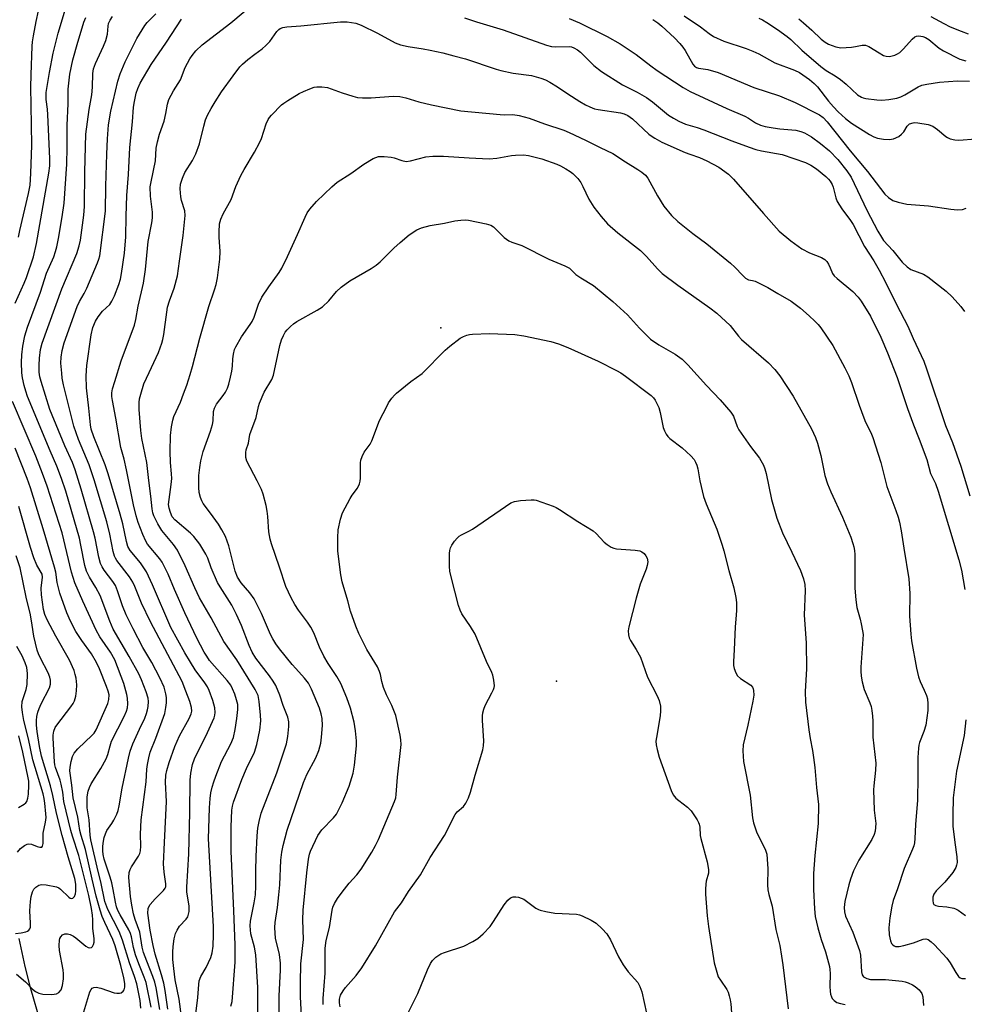
# Model space of a CAD drawing. Units: inches. Extents: x 1321763 to 1327763, y 533446 to 537447.
# Drawn here: x 1322294 to 1322569, y 536084 to 536371 of the extents above; entities that cross this region are included whole.
import ezdxf

# ---------------------------------------------------------------- set-up
doc = ezdxf.new("R2010")
doc.units = ezdxf.units.IN
doc.header["$MEASUREMENT"] = 0
for name, color, linetype in [('ELEV-Spot Elevation', 7, 'Continuous'), ('HYDRO-Single Line Stream', 4, 'Continuous'), ('Undefined', 1, 'Continuous')]:
    doc.layers.add(name, color=color, linetype=linetype)

msp = doc.modelspace()

# ---------------------------------------------------------------- linework, layer by layer
at = {"layer": 'ELEV-Spot Elevation'}
for p in [(1322416.82, 536281.29, 367.46), (1322450.57, 536178.32, 370.46)]:
    msp.add_point(p, dxfattribs=at)
at = {"layer": 'HYDRO-Single Line Stream'}
msp.add_lwpolyline([(1322300.17, 536078.97), (1322297.36, 536088.72), (1322295.73, 536095.21), (1322293.96, 536103.35)], dxfattribs=at)
at = {"layer": 'Undefined'}
for points, elevation in [([(1322292.83, 536288.45), (1322295.49, 536294.29), (1322296.14, 536295.88), (1322298.2, 536301.91), (1322299, 536305.82), (1322302.66, 536326.33), (1322302.9, 536328.4), (1322302.91, 536330.59), (1322302.39, 536343.27), (1322302.27, 536344.96), (1322301.9, 536347.75), (1322301.91, 536349.78), (1322302.87, 536355.61), (1322303.94, 536361.25), (1322305.35, 536367.09), (1322307.52, 536374.17)], 348), ([(1322345.4, 536080.67), (1322346.08, 536086.17), (1322346.32, 536089.95), (1322346.47, 536091.04), (1322346.91, 536092.29), (1322348.48, 536094.94), (1322349.81, 536097.84), (1322350.25, 536099.2), (1322350.49, 536101.17), (1322350.65, 536104.56), (1322350.63, 536106.81), (1322349.16, 536132.37), (1322349.41, 536141.46), (1322349.6, 536144.14), (1322349.88, 536145.78), (1322350.26, 536147.4), (1322350.71, 536149.01), (1322351.28, 536150.63), (1322352.99, 536154.91), (1322355.66, 536160.02), (1322356.4, 536161.94), (1322356.89, 536164.23), (1322357.42, 536167.42), (1322357.71, 536170.05), (1322357.67, 536171.55), (1322357.36, 536172.85), (1322356.78, 536174.49), (1322356.15, 536176.11), (1322355.63, 536177.13), (1322354.57, 536178.52), (1322349.49, 536184.38), (1322348.64, 536185.57), (1322347.91, 536186.78), (1322345.8, 536190.86), (1322342.28, 536198.22), (1322339.23, 536205.04), (1322337.43, 536209.45), (1322336.18, 536212.01), (1322335.63, 536213.01), (1322334.97, 536213.95), (1322331.39, 536218.23), (1322330.87, 536219.12), (1322330.07, 536221), (1322328.67, 536224.52), (1322328.06, 536226.5), (1322327.34, 536229.71), (1322325.31, 536239.88), (1322324.6, 536243), (1322323.66, 536246.42), (1322322.18, 536254.9), (1322321.15, 536260.09), (1322321.01, 536261.21), (1322321.03, 536262.36), (1322321.23, 536263.46), (1322321.83, 536265.63), (1322323.75, 536271.63), (1322327.59, 536282.05), (1322328.01, 536283.71), (1322328.69, 536287.58), (1322330.2, 536294.28), (1322330.85, 536298.21), (1322331.55, 536306.43), (1322332.62, 536311.84), (1322332.84, 536313.29), (1322332.84, 536314.98), (1322332.23, 536319.64), (1322332.2, 536322.32), (1322332.42, 536323.76), (1322333.7, 536329.88), (1322333.91, 536333.55), (1322334.28, 536335.47), (1322334.86, 536337.64), (1322336.2, 536341.41), (1322336.74, 536343.68), (1322337.24, 536346.45), (1322337.62, 536347.72), (1322338.94, 536350.25), (1322340.96, 536353.54), (1322342.4, 536357.11), (1322343.75, 536359.65), (1322344.4, 536360.58), (1322345.47, 536361.9), (1322347.31, 536363.66), (1322355.71, 536370.13), (1322362.8, 536376.12)], 358), ([(1322293.81, 536307.64), (1322294.16, 536309.57), (1322296.73, 536320.4), (1322297.17, 536322.83), (1322297.41, 536326.2), (1322297.68, 536334.46), (1322297.45, 536346.15), (1322297.44, 536351.34), (1322297.48, 536354.97), (1322297.76, 536363.34), (1322297.87, 536364.58), (1322298.15, 536366.27), (1322298.94, 536370.5), (1322299.62, 536373.62)], 346), ([(1322332.42, 536083.35), (1322330.98, 536090.57), (1322330.45, 536092.09), (1322328.85, 536096), (1322327.91, 536098.57), (1322327.3, 536100.73), (1322326.71, 536103.84), (1322326.44, 536104.82), (1322325.93, 536105.86), (1322323.38, 536110.27), (1322322.78, 536111.5), (1322322.37, 536112.57), (1322322.02, 536113.96), (1322321.37, 536117.64), (1322320.95, 536119.59), (1322320.47, 536121.26), (1322318.74, 536126.46), (1322318.45, 536127.85), (1322318.37, 536128.87), (1322318.4, 536130.28), (1322318.55, 536131.71), (1322318.78, 536132.78), (1322319.11, 536133.82), (1322319.58, 536134.79), (1322320.97, 536136.88), (1322321.53, 536137.85), (1322322.42, 536139.62), (1322322.82, 536140.65), (1322323.12, 536141.98), (1322324.04, 536147.12), (1322325.85, 536155.87), (1322326.33, 536157.89), (1322327.13, 536160.09), (1322329.04, 536164.34), (1322330.61, 536167.56), (1322331.14, 536168.91), (1322331.43, 536169.95), (1322331.59, 536170.96), (1322331.64, 536172.36), (1322331.54, 536173.38), (1322330.96, 536175.22), (1322329.59, 536178.7), (1322328.83, 536180.43), (1322326.09, 536185.53), (1322321.41, 536193.5), (1322320.41, 536195.82), (1322317.57, 536203.32), (1322316.37, 536205.63), (1322314.51, 536208.58), (1322313.57, 536210.4), (1322313.12, 536211.99), (1322311.98, 536217.97), (1322311.53, 536219.95), (1322307.59, 536233.63), (1322306.34, 536237.34), (1322305, 536240.96), (1322303.02, 536245.43), (1322296.41, 536261.27), (1322295.9, 536262.83), (1322295.48, 536264.48), (1322294.99, 536266.71), (1322294.8, 536268.11), (1322294.64, 536271.19), (1322294.75, 536273.42), (1322295.04, 536275.9), (1322295.65, 536278.91), (1322296.45, 536281.4), (1322300.18, 536291.68), (1322302, 536297.18), (1322304.05, 536301.98), (1322304.61, 536303.53), (1322304.96, 536304.83), (1322305.47, 536307.28), (1322306.54, 536313.54), (1322307.06, 536317.56), (1322307.89, 536328.88), (1322308, 536333.79), (1322307.98, 536340.27), (1322308.28, 536346.5), (1322308.23, 536350.78), (1322308.78, 536355.12), (1322309.65, 536359.28), (1322311.06, 536364.43), (1322312.33, 536368.65), (1322312.86, 536370.32), (1322313.42, 536371.65)], 350), ([(1322334.97, 536082.69), (1322333.88, 536088.94), (1322333.48, 536090.65), (1322332.95, 536092.3), (1322331.16, 536096.72), (1322330.24, 536099.32), (1322329.86, 536100.82), (1322329.11, 536105.18), (1322327.79, 536108.94), (1322327.32, 536110.53), (1322326.82, 536113.02), (1322326.46, 536115.58), (1322325.97, 536121.17), (1322326.03, 536122.54), (1322326.32, 536123.5), (1322326.73, 536124.24), (1322328.75, 536127.36), (1322329.12, 536128.09), (1322329.37, 536128.87), (1322329.48, 536130.28), (1322329.35, 536133.78), (1322329.58, 536137.94), (1322330.95, 536148.99), (1322331.18, 536152.64), (1322331.36, 536154.05), (1322331.74, 536156.02), (1322332.17, 536157.64), (1322333.77, 536161.68), (1322336.39, 536168.9), (1322336.75, 536170.61), (1322336.92, 536172.05), (1322336.9, 536173.53), (1322336.75, 536174.67), (1322336.21, 536176.57), (1322335.02, 536179.29), (1322332.66, 536183.72), (1322330.07, 536188.09), (1322327.18, 536193.59), (1322325.16, 536197.65), (1322324.09, 536200.26), (1322322.67, 536204.61), (1322322.02, 536206.23), (1322321.29, 536207.38), (1322318.75, 536210.61), (1322318.18, 536211.58), (1322317.73, 536212.6), (1322317.21, 536214.47), (1322316.12, 536219.98), (1322315.66, 536221.87), (1322312.08, 536234.23), (1322310.3, 536239.93), (1322309.57, 536241.99), (1322307.31, 536246.88), (1322302.97, 536257.45), (1322300.41, 536265.64), (1322300.06, 536267.02), (1322299.85, 536268.33), (1322299.79, 536270.35), (1322299.89, 536272.37), (1322300.25, 536274.97), (1322300.72, 536276.83), (1322306.47, 536292.63), (1322310.81, 536302.91), (1322311.52, 536305.15), (1322311.87, 536306.77), (1322312.83, 536314.08), (1322313.07, 536316.58), (1322313.12, 536326.7), (1322313.39, 536337.64), (1322314.4, 536344.85), (1322315.16, 536349.09), (1322315.34, 536351.35), (1322315.47, 536355.37), (1322315.66, 536356.66), (1322316.2, 536358.22), (1322318.56, 536363.33), (1322319.23, 536364.94), (1322319.73, 536366.77), (1322319.93, 536369.14), (1322320.07, 536369.9), (1322320.47, 536370.85), (1322321.21, 536371.95)], 352), ([(1322337.33, 536082.81), (1322336.54, 536088.21), (1322336.12, 536090.33), (1322335.5, 536092.8), (1322333.66, 536098.84), (1322333.04, 536101.28), (1322332.16, 536105.83), (1322331.52, 536110.71), (1322331.62, 536112.05), (1322331.77, 536112.54), (1322332.15, 536113.24), (1322333.6, 536114.93), (1322336.09, 536117.35), (1322336.55, 536118.03), (1322336.7, 536118.45), (1322336.74, 536119.26), (1322336.21, 536122.69), (1322336.09, 536125.14), (1322336.3, 536131.31), (1322336.88, 536143.26), (1322336.62, 536148.93), (1322336.7, 536150.9), (1322336.97, 536152.25), (1322337.65, 536154.66), (1322339.31, 536159.3), (1322340.71, 536162.4), (1322343.51, 536167.48), (1322344.13, 536168.78), (1322344.3, 536169.55), (1322344.2, 536170.68), (1322343.69, 536172.36), (1322342.6, 536175.42), (1322341.45, 536178.27), (1322332.26, 536195.59), (1322329.61, 536201.03), (1322327.73, 536205.85), (1322327.16, 536207.12), (1322326.15, 536208.76), (1322322.46, 536213.47), (1322322.03, 536214.14), (1322321.73, 536214.78), (1322321.36, 536216.13), (1322320.44, 536221.19), (1322319.57, 536224.73), (1322315.84, 536236.98), (1322314.41, 536241.38), (1322311.26, 536248.71), (1322309.96, 536252.65), (1322306.95, 536264.6), (1322306.55, 536266.56), (1322306.38, 536268.03), (1322306.18, 536271), (1322306.22, 536272.71), (1322306.48, 536274.67), (1322307.06, 536276.86), (1322310.94, 536287.5), (1322311.59, 536288.92), (1322312.93, 536291.25), (1322313.68, 536292.78), (1322316.81, 536300.16), (1322317.22, 536301.27), (1322317.46, 536302.24), (1322319.18, 536315.27), (1322319.26, 536322.49), (1322319.49, 536331.84), (1322319.72, 536336.33), (1322320.06, 536340.39), (1322320.7, 536344.41), (1322322.78, 536353.14), (1322323.45, 536355.29), (1322324.86, 536358.7), (1322328.29, 536365.51), (1322330.56, 536369.31), (1322331.26, 536370.22), (1322333.86, 536372.73)], 354), ([(1322341.29, 536080.54), (1322340.58, 536085.67), (1322339.48, 536091.34), (1322339.02, 536094.66), (1322338.78, 536097.26), (1322338.76, 536099.35), (1322338.86, 536101.07), (1322339.14, 536103.26), (1322339.53, 536104.78), (1322339.98, 536105.77), (1322340.75, 536106.97), (1322342.61, 536109.03), (1322343.09, 536109.71), (1322343.37, 536110.44), (1322343.5, 536111.24), (1322343.52, 536112.88), (1322342.89, 536116.85), (1322342.81, 536118.3), (1322343.43, 536128.06), (1322343.76, 536140.08), (1322343.8, 536149.48), (1322343.99, 536151.52), (1322344.54, 536154.05), (1322345.11, 536155.65), (1322348.85, 536163.34), (1322350.81, 536167.62), (1322351.02, 536168.4), (1322351.13, 536169.17), (1322351.04, 536170.53), (1322350.41, 536172.68), (1322349.35, 536175.56), (1322348.85, 536176.64), (1322348.09, 536177.81), (1322345.31, 536181.64), (1322343.9, 536183.84), (1322342.26, 536186.58), (1322338.19, 536193.91), (1322332.81, 536206.42), (1322331.08, 536210.18), (1322329.33, 536212.77), (1322326.3, 536216.42), (1322325.67, 536217.58), (1322325.24, 536218.97), (1322324.16, 536224.13), (1322323.45, 536226.98), (1322319.93, 536238.7), (1322319.03, 536241.33), (1322315.75, 536249.5), (1322314.99, 536251.72), (1322314.76, 536253), (1322314.33, 536257.8), (1322313.65, 536263.82), (1322313.53, 536267.27), (1322313.74, 536270.24), (1322314.99, 536279.19), (1322315.45, 536281.34), (1322316.21, 536283.23), (1322316.98, 536284.48), (1322318.32, 536286.07), (1322320.37, 536288.05), (1322321.03, 536288.99), (1322321.73, 536290.53), (1322323.05, 536293.86), (1322323.49, 536295.41), (1322323.82, 536297.05), (1322324.66, 536303.04), (1322325.12, 536307.77), (1322325.19, 536313.77), (1322325.39, 536319.81), (1322325.82, 536325.94), (1322326.23, 536333.78), (1322327.06, 536341.27), (1322327.33, 536345.5), (1322327.59, 536347.19), (1322328.12, 536349.65), (1322328.57, 536351.01), (1322329.26, 536352.48), (1322332.48, 536357.98), (1322336.95, 536364.44), (1322341.27, 536371.13)], 356), ([(1322423.78, 536371.55), (1322427.21, 536370.37), (1322435.04, 536368.03), (1322447.67, 536363.55), (1322449.08, 536363.24), (1322450.21, 536363.11), (1322454.18, 536363.17), (1322454.88, 536363.06), (1322455.6, 536362.79), (1322456.61, 536362.22), (1322457.53, 536361.54), (1322461.45, 536357.64), (1322463.66, 536355.89), (1322469.74, 536352.04), (1322474.02, 536349.88), (1322476.8, 536348.32), (1322478.48, 536347.07), (1322483.21, 536343.23), (1322484.64, 536342.28), (1322486.13, 536341.43), (1322488.15, 536340.54), (1322491.55, 536339.58), (1322493.42, 536338.96), (1322501.6, 536335.68), (1322506.66, 536333.87), (1322508.65, 536333.24), (1322510.3, 536332.84), (1322516.29, 536331.73), (1322523.08, 536329.38), (1322524.6, 536328.67), (1322526.25, 536327.57), (1322529, 536325.32), (1322529.81, 536324.54), (1322530.27, 536323.95), (1322530.85, 536322.97), (1322531.18, 536322.19), (1322531.87, 536319.12), (1322532.28, 536318.06), (1322533.68, 536315.93), (1322536.23, 536312.55), (1322537.01, 536311.38), (1322540.25, 536304.98), (1322542.97, 536300.76), (1322544.53, 536298.06), (1322546.36, 536294.52), (1322549.55, 536288), (1322552.92, 536281.76), (1322554.41, 536278.12), (1322557.55, 536271.52), (1322558.37, 536269.32), (1322563.86, 536252.81), (1322565.88, 536247.88), (1322568.32, 536240.91), (1322570.99, 536232.27)], 358), ([(1322454.25, 536371.34), (1322457.24, 536370.12), (1322465.29, 536366.16), (1322469.07, 536363.99), (1322473.77, 536360.87), (1322478.01, 536357.55), (1322479.85, 536356.24), (1322487.48, 536351.31), (1322489.49, 536350.12), (1322500.18, 536345.11), (1322505.36, 536342.89), (1322506.49, 536342.28), (1322508.47, 536341.01), (1322509.96, 536340.3), (1322511.37, 536339.87), (1322513.61, 536339.48), (1322515.58, 536339.23), (1322520.27, 536338.8), (1322521.67, 536338.45), (1322522.76, 536338.05), (1322524.83, 536336.87), (1322527.45, 536334.99), (1322530.06, 536332.79), (1322532.48, 536330.28), (1322535.13, 536326.97), (1322536.35, 536325.16), (1322540.96, 536315.55), (1322544.16, 536309.41), (1322545.18, 536307.66), (1322545.84, 536306.72), (1322548.51, 536303.82), (1322551.27, 536300.34), (1322552.66, 536299.01), (1322553.8, 536298.28), (1322557.45, 536296.84), (1322558.75, 536296.12), (1322564.05, 536291.94), (1322565.78, 536290.3), (1322568.37, 536287.43), (1322569.44, 536286.02)], 356), ([(1322478.61, 536371.03), (1322480.09, 536370.07), (1322481.25, 536369.14), (1322484.9, 536365.69), (1322486.48, 536364.07), (1322487.37, 536363), (1322488, 536362.08), (1322490.24, 536358.05), (1322490.73, 536357.46), (1322491.3, 536357.08), (1322491.93, 536356.88), (1322494.62, 536356.5), (1322497.64, 536355.64), (1322508.02, 536351.26), (1322515.47, 536348.83), (1322520.06, 536346.85), (1322527.15, 536343.32), (1322528.19, 536342.55), (1322529.41, 536341.24), (1322536.09, 536332.77), (1322541.14, 536326.82), (1322546.2, 536320.23), (1322547.21, 536319.21), (1322548.51, 536318.38), (1322550.11, 536317.85), (1322552.63, 536317.31), (1322558.87, 536316.78), (1322565.37, 536315.81), (1322567.39, 536315.66), (1322568.8, 536315.74), (1322569.86, 536316.07)], 354), ([(1322487.7, 536372.1), (1322492.51, 536368.92), (1322494.97, 536366.97), (1322496.32, 536366.15), (1322499.32, 536364.8), (1322505.82, 536362.61), (1322507.69, 536361.88), (1322509.47, 536361.07), (1322514.15, 536358.49), (1322519.85, 536356.31), (1322521.36, 536355.61), (1322524.27, 536353.59), (1322525.64, 536352.44), (1322526.54, 536351.42), (1322529.75, 536347.31), (1322531.19, 536345.62), (1322532.55, 536344.19), (1322534.69, 536342.2), (1322536.47, 536340.91), (1322541.7, 536337.59), (1322542.96, 536336.86), (1322544.05, 536336.48), (1322545.8, 536336.25), (1322547.57, 536336.16), (1322548.68, 536336.34), (1322550.22, 536337.01), (1322551.08, 536337.63), (1322551.71, 536338.38), (1322552.73, 536340.01), (1322553.42, 536340.66), (1322554.42, 536340.99), (1322554.96, 536341.04), (1322555.84, 536340.99), (1322558.8, 536340.47), (1322560.17, 536340.01), (1322561.54, 536339.07), (1322563.94, 536336.95), (1322564.42, 536336.65), (1322565.2, 536336.34), (1322566.58, 536336.02), (1322567.73, 536335.91), (1322572.66, 536336.29)], 352), ([(1322509.52, 536371.44), (1322510.57, 536370.95), (1322511.85, 536370.2), (1322514.96, 536368.17), (1322517.7, 536366.14), (1322518.8, 536365.21), (1322522.03, 536362.18), (1322527.55, 536357.36), (1322529.13, 536356.21), (1322531.75, 536354.65), (1322533.32, 536353.57), (1322534.89, 536352.23), (1322538.27, 536349.14), (1322539.36, 536348.41), (1322539.84, 536348.21), (1322540.68, 536348.01), (1322543.9, 536347.67), (1322545.35, 536347.62), (1322547.38, 536347.8), (1322549.71, 536348.17), (1322550.82, 536348.5), (1322552.04, 536349.13), (1322555.93, 536351.5), (1322556.98, 536351.92), (1322558.39, 536352.24), (1322562.07, 536352.84), (1322567.34, 536353.22), (1322570.85, 536353.11)], 350), ([(1322521.13, 536371.29), (1322522.47, 536370.14), (1322524.88, 536367.97), (1322527.62, 536365.31), (1322528.78, 536364.47), (1322529.77, 536363.9), (1322531.95, 536363.09), (1322533.36, 536362.86), (1322536.5, 536363.01), (1322537.64, 536363.17), (1322539.57, 536363.59), (1322540.54, 536363.6), (1322541.55, 536363.18), (1322544.53, 536361.32), (1322545.82, 536360.62), (1322546.59, 536360.37), (1322547.57, 536360.31), (1322548.33, 536360.45), (1322549.1, 536360.71), (1322549.84, 536361.05), (1322550.54, 536361.49), (1322551.6, 536362.49), (1322554.11, 536365.38), (1322554.94, 536366.04), (1322555.38, 536366.23), (1322556.06, 536366.33), (1322557.27, 536366.13), (1322557.99, 536365.85), (1322558.96, 536365.27), (1322562.06, 536362.73), (1322563.23, 536361.9), (1322568.07, 536359.56), (1322569.76, 536359.03)], 348), ([(1322559.62, 536371.99), (1322563.38, 536369.87), (1322565.18, 536368.98), (1322568.45, 536367.64), (1322570.47, 536366.91)], 346), ([(1322355.64, 536083.64), (1322356.01, 536084.98), (1322356.93, 536096.45), (1322356.89, 536101.54), (1322356.57, 536111.44), (1322355.73, 536128.81), (1322355.75, 536135.87), (1322355.93, 536140.72), (1322356.11, 536141.89), (1322356.41, 536143.03), (1322358.84, 536149.67), (1322360.21, 536152.84), (1322362.51, 536157.67), (1322363.28, 536159.89), (1322364.08, 536164.07), (1322364.38, 536166.76), (1322364.35, 536168.42), (1322363.91, 536172.43), (1322363.58, 536174.11), (1322362.75, 536175.88), (1322357.41, 536184.54), (1322353.64, 536189.92), (1322349.98, 536196.78), (1322346.58, 536202.64), (1322345.17, 536205.48), (1322342.36, 536211.94), (1322340.15, 536216.49), (1322338.94, 536218.17), (1322335.54, 536222.23), (1322334.39, 536224.18), (1322333.23, 536226.45), (1322332.92, 536227.39), (1322332.73, 536228.48), (1322332.36, 536232.25), (1322331.76, 536236.82), (1322331.22, 536242.01), (1322329.78, 536248.98), (1322329.4, 536251.34), (1322328.98, 536257.45), (1322328.94, 536259.48), (1322329.09, 536260.61), (1322329.41, 536261.96), (1322330.36, 536264.89), (1322331.86, 536268.27), (1322334.63, 536274.08), (1322335.56, 536276.77), (1322335.85, 536277.87), (1322336.12, 536279.32), (1322336.98, 536285.79), (1322337.24, 536287.23), (1322337.77, 536289.1), (1322339.12, 536292.84), (1322340.08, 536296.41), (1322340.75, 536300.63), (1322341.76, 536308.13), (1322342.33, 536313.93), (1322342.23, 536315.38), (1322341.33, 536318.32), (1322341.11, 536319.43), (1322340.91, 536321.7), (1322341.04, 536323.12), (1322341.56, 536324.82), (1322342.23, 536326.47), (1322344.52, 536330.02), (1322345.45, 536331.95), (1322346.5, 536334.88), (1322347.75, 536339.95), (1322348.33, 536341.86), (1322348.85, 536343.18), (1322349.92, 536345.17), (1322351.1, 536347.11), (1322352.99, 536349.97), (1322356.32, 536354.69), (1322358.28, 536357.26), (1322359.1, 536358.07), (1322360.65, 536359.37), (1322362.68, 536360.99), (1322364.82, 536362.55), (1322365.88, 536363.47), (1322366.99, 536364.7), (1322369.09, 536367.59), (1322369.64, 536368.15), (1322370.05, 536368.43), (1322370.83, 536368.75), (1322371.96, 536368.98), (1322376.04, 536369.26), (1322387.63, 536370.4), (1322389.57, 536370.4), (1322392.04, 536370), (1322393.66, 536369.39), (1322398.43, 536367.11), (1322403.52, 536364.3), (1322405.12, 536363.72), (1322407.31, 536363.17), (1322411.67, 536362.5), (1322413.69, 536362.11), (1322417.42, 536361.33), (1322420.59, 536360.53), (1322424.03, 536359.6), (1322432.94, 536356.59), (1322434.31, 536356.2), (1322437.91, 536355.45), (1322443.23, 536354.78), (1322445.97, 536354.01), (1322447.3, 536353.51), (1322448.58, 536352.82), (1322450.83, 536351.45), (1322453.82, 536349.42), (1322457.33, 536347.19), (1322459, 536346.21), (1322460.22, 536345.6), (1322461.61, 536345.09), (1322462.72, 536344.81), (1322469.21, 536343.9), (1322470.29, 536343.58), (1322471.3, 536343.12), (1322472.72, 536342.11), (1322477.45, 536337.69), (1322478.15, 536337.14), (1322479.15, 536336.5), (1322481.23, 536335.38), (1322488.01, 536332.34), (1322489.36, 536331.8), (1322492.24, 536330.83), (1322494.37, 536329.87), (1322497.8, 536328.03), (1322500.68, 536326.03), (1322502.14, 536324.6), (1322510.81, 536314.51), (1322515.42, 536309.43), (1322518.78, 536306.56), (1322522, 536304.29), (1322524.22, 536303.13), (1322527.75, 536301.77), (1322528.69, 536301.18), (1322529.26, 536300.55), (1322529.73, 536299.81), (1322530.28, 536298.75), (1322530.98, 536297.07), (1322531.45, 536296.41), (1322532.3, 536295.61), (1322536.82, 536291.82), (1322538.4, 536290.21), (1322539.25, 536289.05), (1322541.98, 536284.61), (1322544.99, 536278.49), (1322546.95, 536273.93), (1322549.81, 536266.81), (1322552.78, 536257.76), (1322554.53, 536252.97), (1322556.21, 536248.79), (1322558.41, 536242.87), (1322559.53, 536238.84), (1322560.9, 536235.87), (1322561.72, 536233.66), (1322567.79, 536213.66), (1322568.49, 536210.7), (1322569.49, 536205.01)], 360), ([(1322363.57, 536079.75), (1322363.55, 536089.1), (1322362.92, 536098.61), (1322362.58, 536100.88), (1322361.48, 536104.7), (1322361.25, 536107.03), (1322361.36, 536108.44), (1322362.48, 536113.77), (1322362.81, 536116.03), (1322362.94, 536118.59), (1322362.96, 536123.05), (1322363.08, 536127.24), (1322363.37, 536133.3), (1322363.55, 536135.52), (1322363.88, 536137.42), (1322364.54, 536139.86), (1322369.03, 536151.62), (1322371.88, 536160.1), (1322372.29, 536162.25), (1322372.55, 536165.15), (1322372.55, 536166.52), (1322372.24, 536167.79), (1322370.94, 536171.24), (1322369.93, 536174.23), (1322368.73, 536177.08), (1322368.03, 536178.3), (1322366.93, 536179.92), (1322362.98, 536185.01), (1322361.84, 536186.81), (1322361, 536188.68), (1322358.73, 536194.57), (1322357.31, 536197.79), (1322355.93, 536200.5), (1322352.53, 536205.81), (1322351.81, 536207.07), (1322349.97, 536211.37), (1322348.96, 536214.16), (1322348.38, 536215.35), (1322346.61, 536218.21), (1322344.9, 536220.45), (1322343.88, 536221.46), (1322339.32, 536225.31), (1322338.61, 536226.23), (1322338.04, 536227.43), (1322337.66, 536228.7), (1322337.55, 536229.79), (1322337.66, 536231.26), (1322338.32, 536235.66), (1322338.46, 536237.36), (1322338.42, 536238.75), (1322338.09, 536242.04), (1322337.97, 536245.2), (1322338.1, 536249.89), (1322338.37, 536252.4), (1322338.77, 536254.32), (1322339.09, 536255.38), (1322341.03, 536259.61), (1322341.85, 536262.05), (1322342.83, 536264.57), (1322343.83, 536267.7), (1322344.5, 536269.98), (1322346.6, 536278.24), (1322349.22, 536287.51), (1322350.91, 536292.33), (1322351.37, 536293.85), (1322351.73, 536295.84), (1322352.5, 536301.29), (1322352.52, 536303.52), (1322352.24, 536307.64), (1322352.24, 536309.13), (1322352.39, 536311.52), (1322352.77, 536312.95), (1322353.42, 536314.48), (1322355.77, 536318.63), (1322357.08, 536322.43), (1322358.59, 536325.61), (1322359.57, 536327.41), (1322362.59, 536332.39), (1322364.01, 536335.12), (1322364.57, 536336.41), (1322366, 536340.66), (1322366.55, 536341.92), (1322366.94, 536342.57), (1322367.49, 536343.25), (1322370.39, 536346.17), (1322371.07, 536346.73), (1322372.29, 536347.52), (1322375.56, 536349.48), (1322376.83, 536350.14), (1322378.64, 536350.91), (1322379.95, 536351.35), (1322380.76, 536351.48), (1322382.14, 536351.5), (1322383.78, 536351.28), (1322388.12, 536349.72), (1322391.19, 536348.73), (1322392.6, 536348.38), (1322394.01, 536348.27), (1322396.58, 536348.27), (1322402.97, 536348.7), (1322404.92, 536348.64), (1322406.65, 536348.28), (1322410.45, 536347.13), (1322414.11, 536346.17), (1322422.66, 536344.51), (1322434.15, 536343.36), (1322435.34, 536343.31), (1322437.84, 536343.4), (1322439.64, 536343.14), (1322442.62, 536342.34), (1322447.07, 536340.67), (1322452.63, 536338.85), (1322454.27, 536338.2), (1322459.01, 536335.91), (1322463.23, 536333.74), (1322466.94, 536332.06), (1322470.59, 536329.65), (1322474.25, 536327.42), (1322475.42, 536326.63), (1322476.43, 536325.74), (1322477.12, 536324.88), (1322479.94, 536319.68), (1322481.77, 536316.72), (1322484.03, 536313.97), (1322485.91, 536312.21), (1322490.28, 536308.75), (1322494.31, 536305.76), (1322501.19, 536300.11), (1322502.5, 536298.93), (1322504.78, 536296.45), (1322505.61, 536295.72), (1322506.5, 536295.25), (1322507.64, 536295.04), (1322508.44, 536294.8), (1322510.79, 536293.72), (1322512.06, 536293.04), (1322514.98, 536291.21), (1322518.87, 536289.01), (1322521.63, 536286.97), (1322524.18, 536284.75), (1322525.81, 536283.2), (1322526.78, 536282.19), (1322527.51, 536281.28), (1322531.03, 536276.13), (1322534.53, 536269.61), (1322535.68, 536267.24), (1322536.45, 536265.36), (1322538.67, 536258.76), (1322540.05, 536255.03), (1322540.6, 536253.74), (1322542.09, 536250.8), (1322542.7, 536249.29), (1322545.03, 536242.06), (1322546.77, 536235.07), (1322549.41, 536228), (1322550.06, 536226.07), (1322550.43, 536224.67), (1322550.97, 536222.15), (1322551.73, 536217.02), (1322553.22, 536208.14), (1322553.45, 536203.84), (1322553.36, 536197.26), (1322553.72, 536192.03), (1322553.94, 536190.03), (1322555.45, 536182.09), (1322556, 536179.58), (1322556.45, 536178.25), (1322557.66, 536175.74), (1322558.29, 536174.19), (1322558.57, 536173.13), (1322558.74, 536171.76), (1322558.69, 536169.79), (1322558.09, 536165.54), (1322557.59, 536163.68), (1322556.33, 536160.48), (1322556.11, 536159.64), (1322555.99, 536158.76), (1322555.82, 536156.08), (1322555.83, 536150.49), (1322555.66, 536143.62), (1322555.14, 536136.6), (1322554.93, 536132.45), (1322554.79, 536131.27), (1322554.6, 536130.4), (1322554.27, 536129.41), (1322551.86, 536123.72), (1322549.88, 536117.79), (1322548.65, 536114.44), (1322548.22, 536112.8), (1322547.61, 536109.41), (1322547.37, 536106.42), (1322547.45, 536104.39), (1322547.82, 536102.7), (1322548.17, 536101.93), (1322548.49, 536101.5), (1322548.87, 536101.23), (1322549.32, 536101.06), (1322549.83, 536101), (1322550.37, 536101.05), (1322551.77, 536101.34), (1322554.57, 536102.07), (1322557.39, 536103.16), (1322558.1, 536103.22), (1322558.78, 536103.02), (1322559.65, 536102.41), (1322560.67, 536101.47), (1322564.23, 536097.62), (1322565.19, 536096.31), (1322566.85, 536093.42), (1322567.69, 536092.24), (1322568.11, 536091.9), (1322568.59, 536091.73), (1322569.11, 536091.68), (1322569.64, 536091.73)], 362), ([(1322369.76, 536080.51), (1322369.75, 536086.67), (1322370.11, 536094.18), (1322370.12, 536096.16), (1322369.83, 536098.71), (1322368.7, 536103.5), (1322368.54, 536104.89), (1322368.47, 536106.55), (1322368.58, 536108.01), (1322369.23, 536112.41), (1322369.67, 536116.12), (1322369.89, 536118.98), (1322370.26, 536126.17), (1322370.5, 536128.47), (1322370.87, 536130.45), (1322372.09, 536134.88), (1322376.85, 536148.82), (1322377.83, 536151.12), (1322380.42, 536155.97), (1322381.29, 536158.12), (1322381.86, 536160.27), (1322382.1, 536161.96), (1322382.4, 536165.4), (1322382.3, 536167.46), (1322382, 536168.84), (1322381.45, 536170.47), (1322379.14, 536176), (1322378.28, 536177.71), (1322377.16, 536179.21), (1322374.55, 536181.97), (1322373.53, 536183.16), (1322369.85, 536187.77), (1322368.79, 536189.24), (1322367.91, 536190.65), (1322367.23, 536191.96), (1322364.62, 536198.05), (1322362.48, 536202.26), (1322361.19, 536204.07), (1322358.67, 536206.99), (1322357.61, 536208.6), (1322356.95, 536210.41), (1322355.08, 536217.79), (1322354.1, 536220.42), (1322353.06, 536222.4), (1322352.08, 536224.01), (1322349.77, 536227.29), (1322347.65, 536230.06), (1322347.24, 536230.81), (1322346.83, 536231.87), (1322346.46, 536233.24), (1322346.34, 536234.71), (1322346.33, 536238.26), (1322346.59, 536240.54), (1322346.94, 536242.5), (1322347.62, 536245.23), (1322349.75, 536251.18), (1322350.32, 536253.06), (1322350.5, 536254.19), (1322350.66, 536256.86), (1322350.89, 536257.88), (1322351.5, 536259.03), (1322353.42, 536261.53), (1322354.06, 536262.47), (1322354.69, 536263.72), (1322355.08, 536264.82), (1322355.61, 536266.84), (1322355.94, 536268.58), (1322356.12, 536270.04), (1322356.25, 536272.2), (1322356.45, 536273.58), (1322356.76, 536274.94), (1322357.07, 536275.72), (1322358.76, 536278.64), (1322361.33, 536282.23), (1322361.88, 536283.12), (1322362.43, 536284.33), (1322363.69, 536288.12), (1322364.73, 536290.16), (1322366.7, 536293.23), (1322369.76, 536297.39), (1322370.52, 536298.61), (1322372.17, 536302.01), (1322375.11, 536308.42), (1322377.31, 536313.48), (1322377.94, 536314.71), (1322378.71, 536315.8), (1322380.66, 536318.04), (1322385.07, 536322.37), (1322386.61, 536323.68), (1322390.66, 536326.2), (1322394.38, 536328.88), (1322397.1, 536330.56), (1322397.87, 536330.91), (1322398.67, 536331.12), (1322400.36, 536331.17), (1322402.35, 536330.98), (1322403.2, 536330.76), (1322405.43, 536329.96), (1322406.7, 536329.75), (1322408.05, 536329.94), (1322412.48, 536331.05), (1322414.47, 536331.23), (1322417.61, 536331.27), (1322425.14, 536330.76), (1322430.89, 536330.53), (1322433.19, 536330.69), (1322437.42, 536331.44), (1322438.57, 536331.58), (1322440.92, 536331.6), (1322442.35, 536331.44), (1322446.22, 536330.44), (1322450.65, 536328.9), (1322451.72, 536328.41), (1322453.29, 536327.55), (1322454.56, 536326.76), (1322455.26, 536326.22), (1322456.74, 536324.77), (1322457.58, 536323.63), (1322458.25, 536322.4), (1322459.92, 536318.76), (1322461.44, 536316.36), (1322463.56, 536313.68), (1322465.43, 536311.54), (1322468.37, 536308.95), (1322474.98, 536303.78), (1322476.74, 536302.03), (1322479.93, 536298.41), (1322481.31, 536297.09), (1322485.91, 536293.68), (1322495.21, 536287.11), (1322497.23, 536285.56), (1322501.1, 536281.92), (1322503.56, 536278.82), (1322504.43, 536277.86), (1322512.33, 536271.03), (1322514.12, 536269.07), (1322515.62, 536267.24), (1322519.52, 536261.39), (1322524.8, 536251.85), (1322526.01, 536249.27), (1322526.55, 536247.64), (1322527.51, 536244.05), (1322528.72, 536238.25), (1322529.44, 536235.79), (1322530.44, 536233.43), (1322533.89, 536226.08), (1322536.27, 536220.28), (1322536.91, 536218.45), (1322537.2, 536217.41), (1322537.35, 536216.43), (1322537.42, 536215.25), (1322537.45, 536205.37), (1322537.73, 536201.97), (1322538.05, 536199.74), (1322539.01, 536196.41), (1322539.34, 536194.99), (1322539.72, 536192.98), (1322539.83, 536191.89), (1322539.8, 536190.58), (1322539.21, 536182.36), (1322539.19, 536181.19), (1322539.27, 536179.76), (1322539.56, 536178.09), (1322540.17, 536175.94), (1322541.8, 536171.98), (1322542.17, 536170.9), (1322542.39, 536169.8), (1322542.59, 536168.12), (1322542.67, 536166.69), (1322542.68, 536162.03), (1322543.52, 536154.41), (1322543.42, 536152.41), (1322542.94, 536147.87), (1322542.88, 536146.71), (1322543.09, 536140.77), (1322543.53, 536136.84), (1322543.37, 536134.67), (1322543.11, 536133.62), (1322542.44, 536132.15), (1322538.66, 536126.22), (1322537.03, 536123.08), (1322536.15, 536120.63), (1322535.69, 536119.01), (1322534.57, 536114.13), (1322534.37, 536112.36), (1322534.44, 536111.12), (1322534.74, 536109.9), (1322536.83, 536105.18), (1322538.8, 536099.9), (1322539.06, 536098.5), (1322539.42, 536093.6), (1322539.61, 536092.79), (1322540.01, 536092.17), (1322540.91, 536091.7), (1322541.97, 536091.44), (1322542.84, 536091.39), (1322546.35, 536091.45), (1322551.26, 536090.97), (1322552.11, 536090.77), (1322552.94, 536090.46), (1322554.28, 536089.84), (1322555.01, 536089.41), (1322556.19, 536088.43), (1322556.96, 536087.31), (1322557.24, 536086.36), (1322557.45, 536083.81)], 364), ([(1322376.43, 536077.15), (1322375.95, 536086.4), (1322375.92, 536090.46), (1322376.09, 536095.94), (1322376.83, 536103.11), (1322376.63, 536108.8), (1322376.74, 536111.62), (1322377.78, 536122.48), (1322378.3, 536126.51), (1322378.56, 536127.93), (1322378.83, 536128.76), (1322381.02, 536133.41), (1322382.21, 536134.98), (1322385.55, 536138.5), (1322386.41, 536139.62), (1322388.14, 536142.89), (1322390.11, 536147.73), (1322391.3, 536151.52), (1322391.69, 536153.83), (1322392.27, 536159.45), (1322392.24, 536160.92), (1322392, 536163.85), (1322391.56, 536166.38), (1322390.48, 536170.49), (1322389.5, 536173.46), (1322387.73, 536177.68), (1322386.59, 536179.66), (1322384.06, 536183.45), (1322382.8, 536185.59), (1322381.54, 536188.25), (1322379.84, 536192.36), (1322378.98, 536194.07), (1322378.02, 536195.53), (1322375.37, 536199.03), (1322374.32, 536200.64), (1322373.22, 536202.64), (1322371.7, 536205.89), (1322369.88, 536211.56), (1322367.55, 536218.31), (1322367.14, 536219.66), (1322366.78, 536221.86), (1322366.48, 536226.3), (1322366.29, 536227.87), (1322365.95, 536229.49), (1322365.08, 536232.81), (1322364.61, 536234.14), (1322363.38, 536236.72), (1322360.31, 536242.44), (1322360.01, 536243.52), (1322359.99, 536244.91), (1322360.12, 536245.72), (1322360.83, 536247.69), (1322361.15, 536250.19), (1322363.06, 536255.12), (1322363.75, 536258.37), (1322364.04, 536259.33), (1322365.38, 536262.51), (1322367.58, 536266.21), (1322368.12, 536267.45), (1322369.98, 536276.06), (1322370.43, 536277.78), (1322370.96, 536279.04), (1322371.5, 536279.98), (1322372.04, 536280.65), (1322373.05, 536281.68), (1322373.91, 536282.45), (1322374.88, 536283.11), (1322380.86, 536286.43), (1322382.37, 536287.37), (1322384.23, 536289.1), (1322386.48, 536291.87), (1322387.78, 536293.08), (1322390.35, 536294.95), (1322396.53, 536298.55), (1322398.02, 536299.52), (1322399.12, 536300.49), (1322403.11, 536304.41), (1322405.02, 536306.13), (1322407.64, 536308.31), (1322409.85, 536309.83), (1322411.19, 536310.38), (1322413.72, 536311.07), (1322417.93, 536311.74), (1322420.94, 536312.45), (1322422.65, 536312.66), (1322424.08, 536312.71), (1322424.94, 536312.63), (1322430.08, 536311.53), (1322431.45, 536311.11), (1322432.17, 536310.67), (1322435.31, 536307.6), (1322435.99, 536307.05), (1322436.64, 536306.64), (1322437.56, 536306.21), (1322440.46, 536305.2), (1322448.26, 536301.28), (1322453.01, 536299.33), (1322454.35, 536298.64), (1322456.17, 536296.81), (1322457.59, 536295.83), (1322461.29, 536293.55), (1322466.91, 536288.89), (1322471.23, 536285.05), (1322474.69, 536281.12), (1322477.93, 536277.96), (1322480.3, 536276.3), (1322485.09, 536273.62), (1322487.14, 536272.08), (1322488.76, 536270.43), (1322494.2, 536264.43), (1322498.23, 536260.27), (1322501.37, 536256.65), (1322502.08, 536255.5), (1322503.13, 536252.53), (1322503.67, 536251.5), (1322507.03, 536246.65), (1322509.67, 536243.28), (1322510.8, 536241.24), (1322511.21, 536240.17), (1322511.57, 536238.81), (1322513.18, 536231.26), (1322514.72, 536225.82), (1322516.41, 536221.57), (1322519.14, 536215.94), (1322521.6, 536210.6), (1322522.48, 536208.15), (1322522.91, 536206.48), (1322522.97, 536204.7), (1322522.72, 536197.55), (1322523.23, 536189.47), (1322523.36, 536181.9), (1322523, 536175.34), (1322523.04, 536172.23), (1322524.05, 536164.12), (1322524.46, 536161.58), (1322525.14, 536158.14), (1322525.42, 536156.11), (1322525.77, 536153.2), (1322526.28, 536147.3), (1322526.87, 536142.36), (1322526.74, 536136.84), (1322525.81, 536127.5), (1322525.38, 536122.31), (1322525.38, 536117.63), (1322525.68, 536112.01), (1322525.94, 536109.81), (1322526.7, 536106.49), (1322527.66, 536103.11), (1322528.86, 536099.5), (1322530.03, 536095.16), (1322530.17, 536094.3), (1322530.23, 536093.18), (1322530.16, 536089.41), (1322530.24, 536088.04), (1322530.39, 536087.17), (1322530.64, 536086.35), (1322530.89, 536085.89), (1322531.39, 536085.33), (1322532.23, 536084.76), (1322533.24, 536084.42), (1322534.62, 536084.17)], 366), ([(1322382.57, 536084.11), (1322382.59, 536085.87), (1322383.1, 536093.3), (1322383.13, 536100.57), (1322383.43, 536102.8), (1322384.36, 536106.58), (1322385.15, 536111.65), (1322385.39, 536112.46), (1322385.86, 536113.52), (1322386.74, 536115.01), (1322388.1, 536116.9), (1322390.18, 536119.45), (1322392.36, 536121.92), (1322393.63, 536123.53), (1322396.73, 536128.52), (1322397.81, 536130.48), (1322398.67, 536132.24), (1322403.33, 536143.27), (1322403.7, 536144.38), (1322403.87, 536145.28), (1322404.2, 536150.31), (1322405.25, 536159.84), (1322405.2, 536161.2), (1322405.03, 536162.57), (1322403.7, 536168.35), (1322402.61, 536171.25), (1322401.04, 536174.31), (1322400.15, 536176.5), (1322399.61, 536178.18), (1322399.27, 536180.28), (1322399.02, 536181.17), (1322398.37, 536182.45), (1322395.29, 536187.51), (1322392.93, 536192.18), (1322392.03, 536194.31), (1322390.55, 536198.68), (1322389.75, 536201.73), (1322388.12, 536207.26), (1322387.7, 536209.26), (1322386.8, 536216.22), (1322386.82, 536220.08), (1322386.94, 536222.44), (1322387.59, 536225.5), (1322388.22, 536227.39), (1322390.41, 536231.5), (1322391.03, 536232.47), (1322392.58, 536234.53), (1322393.17, 536235.76), (1322393.38, 536236.55), (1322393.46, 536237.42), (1322393.39, 536241.88), (1322393.53, 536242.73), (1322393.91, 536243.79), (1322394.55, 536245.05), (1322396.21, 536247.39), (1322396.76, 536248.35), (1322398.99, 536254.23), (1322401.06, 536258.38), (1322401.64, 536259.37), (1322402.6, 536260.77), (1322403.3, 536261.65), (1322403.91, 536262.26), (1322408.08, 536265.57), (1322411.37, 536267.98), (1322418.14, 536274.74), (1322419.44, 536275.92), (1322422.48, 536278.22), (1322423.45, 536278.76), (1322424.45, 536279.14), (1322425.21, 536279.34), (1322426.07, 536279.45), (1322431.03, 536279.58), (1322438.41, 536279.28), (1322441.01, 536278.92), (1322448.88, 536277.25), (1322451.1, 536276.59), (1322453.83, 536275.54), (1322462.68, 536271.57), (1322467.98, 536268.83), (1322469.23, 536268.12), (1322470.62, 536267.16), (1322478.16, 536261.49), (1322478.78, 536260.88), (1322479.3, 536260.17), (1322480.38, 536258.05), (1322480.78, 536256.63), (1322481.6, 536252.26), (1322481.97, 536251.21), (1322482.48, 536250.27), (1322482.95, 536249.62), (1322483.59, 536249), (1322487.13, 536246.25), (1322489.7, 536243.95), (1322490.61, 536242.85), (1322491.06, 536242.09), (1322491.43, 536241.29), (1322491.7, 536240.15), (1322492.26, 536236.64), (1322493.39, 536232.13), (1322494.16, 536229.99), (1322497.29, 536222.58), (1322498.83, 536217.96), (1322499.33, 536216.3), (1322500.7, 536210.59), (1322502.18, 536205.48), (1322502.81, 536202.69), (1322502.98, 536201.28), (1322502.97, 536199.01), (1322502.91, 536197.59), (1322502.56, 536194.15), (1322502.33, 536187.47), (1322502.12, 536184.01), (1322502.12, 536182.86), (1322502.27, 536182.05), (1322502.75, 536180.77), (1322503.31, 536179.85), (1322504.17, 536179.11), (1322507.11, 536177.17), (1322507.64, 536176.56), (1322507.85, 536176.12), (1322507.97, 536175.61), (1322507.99, 536174.21), (1322507.75, 536172.47), (1322506.28, 536165.5), (1322504.91, 536159.79), (1322504.84, 536158.07), (1322505.01, 536154.88), (1322506.92, 536145.11), (1322507.67, 536138.49), (1322507.92, 536137.05), (1322508.94, 536134.14), (1322511.29, 536129.41), (1322511.78, 536127.9), (1322511.95, 536126.49), (1322512.09, 536123.62), (1322512.04, 536118.97), (1322512.14, 536117.54), (1322512.42, 536116.15), (1322513.41, 536112.73), (1322514.44, 536106.01), (1322515.55, 536101.34), (1322516.1, 536098.25), (1322516.5, 536095.68), (1322518.03, 536082.82)], 368), ([(1322329.49, 536083.04), (1322329.29, 536085.28), (1322328.31, 536090.13), (1322327.64, 536092.25), (1322326.17, 536096.28), (1322324.11, 536102.88), (1322323.09, 536105.36), (1322319.83, 536111.77), (1322318.99, 536114.17), (1322317.77, 536119.89), (1322317.01, 536122.84), (1322314.83, 536132.11), (1322314.65, 536133.45), (1322314.35, 536137.89), (1322313.79, 536141.42), (1322313.77, 536143.17), (1322313.84, 536144.62), (1322314.13, 536146.26), (1322314.47, 536147.37), (1322315.02, 536148.42), (1322317.81, 536152.92), (1322319.33, 536155.66), (1322319.8, 536156.91), (1322320.47, 536159.49), (1322320.94, 536160.8), (1322324.56, 536168.03), (1322325.26, 536169.59), (1322325.52, 536170.6), (1322325.61, 536171.69), (1322325.57, 536173.34), (1322325.39, 536174.48), (1322324.53, 536177.61), (1322321.82, 536184.54), (1322320.59, 536186.73), (1322317.53, 536191.28), (1322316.46, 536193.22), (1322312.55, 536201.65), (1322310.17, 536207), (1322309.24, 536210.09), (1322306.5, 536221.5), (1322302.11, 536235.16), (1322300.83, 536238.78), (1322298.83, 536243.86), (1322292.03, 536259.8)], 348), ([(1322312.5, 536081.05), (1322314.58, 536087.84), (1322314.95, 536088.54), (1322315.28, 536088.89), (1322315.71, 536089.1), (1322316.47, 536089.17), (1322317.79, 536088.88), (1322321.67, 536087.55), (1322322.46, 536087.39), (1322323.22, 536087.4), (1322323.71, 536087.56), (1322324.33, 536088.02), (1322324.61, 536088.43), (1322324.81, 536089.17), (1322324.78, 536090.23), (1322324.45, 536091.88), (1322323.59, 536095.46), (1322321.97, 536101.23), (1322321.28, 536103.08), (1322318.94, 536108.03), (1322318.2, 536109.77), (1322317.61, 536111.61), (1322316.47, 536115.73), (1322315.26, 536120.67), (1322313.3, 536129.3), (1322312.06, 536133.39), (1322311.7, 536134.84), (1322311.1, 536138.67), (1322309.74, 536144.33), (1322309.36, 536148.07), (1322308.78, 536152.19), (1322308.82, 536153.3), (1322309.11, 536154.96), (1322309.53, 536156.34), (1322310.03, 536157.37), (1322311.12, 536158.64), (1322315.3, 536162.57), (1322315.85, 536163.22), (1322316.4, 536164.15), (1322319.87, 536171.86), (1322320.16, 536172.98), (1322320.17, 536174.34), (1322319.92, 536175.4), (1322319.43, 536176.77), (1322317.43, 536181.89), (1322316.56, 536183.77), (1322315.06, 536186.24), (1322312.28, 536190.17), (1322310.54, 536192.82), (1322308.96, 536195.78), (1322307.91, 536198.27), (1322305.88, 536203.95), (1322305.11, 536207.11), (1322304.69, 536210.04), (1322304.34, 536211.49), (1322301.01, 536222.72), (1322297.27, 536234.65), (1322296.3, 536237.4), (1322292.88, 536246.19)], 346), ([(1322387.53, 536083.49), (1322387.3, 536084.6), (1322387.33, 536085.72), (1322387.64, 536086.82), (1322388.35, 536088.12), (1322389.08, 536089.04), (1322392.21, 536092.59), (1322393.84, 536094.86), (1322397.79, 536101.2), (1322403.39, 536111.11), (1322405.4, 536113.78), (1322407.43, 536117.08), (1322410.92, 536121.93), (1322413.76, 536126.91), (1322417.92, 536133.32), (1322421.01, 536139.47), (1322421.59, 536140.21), (1322423.41, 536141.85), (1322424.08, 536142.77), (1322424.87, 536144.36), (1322425.53, 536145.99), (1322426.88, 536150.94), (1322429.06, 536158.29), (1322429.28, 536159.44), (1322429.35, 536160.92), (1322428.98, 536166.83), (1322428.96, 536168.26), (1322429.03, 536169.11), (1322429.33, 536170.18), (1322429.77, 536171.24), (1322431.74, 536174.88), (1322432.23, 536175.94), (1322432.38, 536176.48), (1322432.43, 536177.01), (1322432.28, 536178.66), (1322432, 536180.03), (1322431.71, 536180.84), (1322430.19, 536184.05), (1322426.81, 536191.97), (1322425.47, 536194.29), (1322422.97, 536197.95), (1322422.46, 536199), (1322421.94, 536200.38), (1322419.83, 536208.69), (1322419.49, 536210.32), (1322419.4, 536211.77), (1322419.36, 536215.56), (1322419.42, 536216.41), (1322419.63, 536217.21), (1322420.03, 536217.93), (1322420.85, 536219.07), (1322421.56, 536219.94), (1322422.16, 536220.52), (1322422.9, 536220.99), (1322425.03, 536222.04), (1322426.03, 536222.64), (1322437.27, 536230.27), (1322438.34, 536230.67), (1322440.04, 536230.91), (1322443.2, 536231.18), (1322444.05, 536231.14), (1322444.61, 536231.03), (1322449.6, 536229.28), (1322450.4, 536228.93), (1322451.4, 536228.35), (1322456.76, 536224.84), (1322461.21, 536222.12), (1322462.06, 536221.35), (1322464.38, 536218.78), (1322465.26, 536218.09), (1322466.45, 536217.38), (1322467.21, 536217.06), (1322468.06, 536216.89), (1322473.41, 536216.53), (1322474.85, 536216.27), (1322475.37, 536216.03), (1322476.07, 536215.52), (1322476.58, 536214.87), (1322476.93, 536214.14), (1322477.1, 536213.08), (1322476.99, 536212), (1322476.64, 536210.91), (1322474.92, 536206.61), (1322473.74, 536202.49), (1322471.57, 536194.15), (1322471.41, 536193), (1322471.53, 536191.84), (1322471.75, 536190.98), (1322472.08, 536190.2), (1322473.77, 536187.58), (1322475.04, 536185.27), (1322477.06, 536179.52), (1322479.91, 536174.03), (1322480.46, 536172.69), (1322480.79, 536171.06), (1322480.87, 536169.66), (1322480.69, 536168.21), (1322479.62, 536161.91), (1322479.52, 536160.88), (1322479.56, 536159.75), (1322479.84, 536158.37), (1322480.48, 536156.16), (1322483.93, 536146.5), (1322484.51, 536145.25), (1322485.28, 536144.27), (1322486.15, 536143.51), (1322488.7, 536141.6), (1322489.72, 536140.59), (1322491.52, 536137.92), (1322491.92, 536137.16), (1322492.1, 536136.62), (1322492.25, 536135.77), (1322492.41, 536133.35), (1322492.54, 536132.5), (1322494.41, 536125.66), (1322494.85, 536123.49), (1322494.79, 536122.4), (1322494.16, 536120.07), (1322494.02, 536119.22), (1322493.95, 536117.74), (1322493.99, 536116.24), (1322494.44, 536109.98), (1322494.8, 536106.81), (1322496.51, 536096.23), (1322497.2, 536093.51), (1322497.67, 536092.2), (1322498.27, 536091.18), (1322500.14, 536088.47), (1322500.53, 536087.69), (1322500.87, 536086.61), (1322501.12, 536085.49), (1322501.28, 536084.32), (1322501.91, 536076.32)], 370), ([(1322293.23, 536092.92), (1322295.8, 536090.69), (1322297.87, 536088.61), (1322298.77, 536087.96), (1322299.77, 536087.45), (1322300.87, 536087.15), (1322303.52, 536087.04), (1322304.92, 536087.19), (1322305.57, 536087.58), (1322306.19, 536088.41), (1322306.59, 536089.69), (1322306.87, 536091.63), (1322306.9, 536093.1), (1322306.82, 536094.26), (1322305.79, 536099.89), (1322305.61, 536101.31), (1322305.7, 536102.89), (1322305.85, 536103.39), (1322306.11, 536103.87), (1322306.64, 536104.41), (1322307.31, 536104.69), (1322308.05, 536104.72), (1322308.81, 536104.5), (1322309.8, 536104.04), (1322310.5, 536103.59), (1322313.4, 536101.14), (1322314.13, 536100.77), (1322314.61, 536100.67), (1322315.04, 536100.72), (1322315.36, 536100.98), (1322315.7, 536101.61), (1322315.84, 536102.33), (1322315.8, 536103.36), (1322315.48, 536106.31), (1322315.45, 536108.79), (1322315.35, 536110.14), (1322315.06, 536112.12), (1322314.29, 536115.87), (1322311.37, 536127.53), (1322309.51, 536133.16), (1322309.04, 536134.79), (1322307.02, 536143.29), (1322306.71, 536145.99), (1322306.24, 536148.33), (1322305.92, 536149.44), (1322304.58, 536153.14), (1322304.37, 536153.96), (1322304.27, 536154.84), (1322303.9, 536161.75), (1322303.93, 536162.63), (1322304.13, 536163.74), (1322304.5, 536164.8), (1322304.93, 536165.52), (1322309.02, 536170.86), (1322309.69, 536171.85), (1322310.07, 536172.61), (1322310.49, 536173.94), (1322310.71, 536175.55), (1322310.76, 536177.21), (1322310.59, 536179.21), (1322310.36, 536180.31), (1322310, 536181.39), (1322308.63, 536184.43), (1322304.67, 536191.42), (1322302.2, 536196.16), (1322301.52, 536197.71), (1322301.13, 536199.23), (1322300.47, 536203.45), (1322300.44, 536205.43), (1322300.77, 536208.66), (1322300.68, 536209.48), (1322299.16, 536212.07), (1322298.24, 536214.22), (1322297.28, 536217.24), (1322293.86, 536229.19)], 344), ([(1322569.8, 536167.02), (1322569.26, 536162.48), (1322567.02, 536152.12), (1322566.14, 536144.33), (1322565.95, 536139.38), (1322566.04, 536136.11), (1322566.54, 536131.36), (1322567.19, 536127.12), (1322567.22, 536125.5), (1322567.09, 536124.75), (1322566.86, 536124.04), (1322566.03, 536122.61), (1322563.62, 536119.77), (1322561.12, 536117.22), (1322560.47, 536116.31), (1322560.18, 536115.43), (1322560.13, 536114.41), (1322560.27, 536113.68), (1322560.48, 536113.29), (1322560.65, 536113.15), (1322561.07, 536112.94), (1322561.83, 536112.77), (1322564.28, 536112.6), (1322566.25, 536112.21), (1322566.78, 536112.02), (1322567.56, 536111.6), (1322569.66, 536110.09)], 360), ([(1322406.51, 536080.13), (1322410.18, 536087.35), (1322412.96, 536094.27), (1322413.84, 536096.09), (1322414.42, 536096.97), (1322415.42, 536097.91), (1322416.85, 536098.85), (1322417.94, 536099.3), (1322423.53, 536101.16), (1322426.15, 536102.48), (1322427.64, 536103.38), (1322429.16, 536104.75), (1322431.17, 536106.87), (1322432.17, 536108.28), (1322435.32, 536113.18), (1322436.36, 536114.51), (1322437.17, 536115.16), (1322437.92, 536115.47), (1322438.73, 536115.53), (1322439.5, 536115.39), (1322440.26, 536115.15), (1322441, 536114.79), (1322444.51, 536112.24), (1322445.25, 536111.82), (1322445.78, 536111.62), (1322447.45, 536111.23), (1322450.01, 536110.78), (1322456.37, 536110.41), (1322457.21, 536110.26), (1322458.02, 536109.97), (1322460.6, 536108.67), (1322462.08, 536107.78), (1322463.84, 536106.22), (1322465.23, 536104.7), (1322466.24, 536102.94), (1322468.62, 536097.97), (1322469.98, 536095.68), (1322471.45, 536093.61), (1322474.2, 536090.57), (1322474.85, 536089.42), (1322475.35, 536087.85), (1322476.71, 536081.63)], 372)]:
    msp.add_lwpolyline(points, dxfattribs=dict(at, elevation=elevation))
for points in [[(1322292.92, 536104.86, 342), (1322294.61, 536105, 342), (1322295.97, 536105.27, 342), (1322296.45, 536105.46, 342), (1322296.84, 536105.76, 342), (1322297.11, 536106.19, 342), (1322297.27, 536106.7, 342), (1322297.31, 536107.86, 342), (1322297.13, 536111.46, 342), (1322297.26, 536114.12, 342), (1322297.53, 536115.56, 342), (1322297.91, 536116.97, 342), (1322298.26, 536117.73, 342), (1322298.81, 536118.35, 342), (1322299.73, 536118.94, 342), (1322300.51, 536119.09, 342), (1322301.88, 536118.95, 342), (1322304.89, 536118.36, 342), (1322305.6, 536118.07, 342), (1322306.04, 536117.77, 342), (1322308.44, 536115.37, 342), (1322308.88, 536115.11, 342), (1322309.28, 536115.03, 342), (1322309.65, 536115.1, 342), (1322310.11, 536115.61, 342), (1322310.4, 536116.37, 342), (1322310.53, 536117.18, 342), (1322310.54, 536119.14, 342), (1322310.26, 536120.82, 342), (1322308.3, 536127.12, 342), (1322306.55, 536133.34, 342), (1322304.87, 536139.91, 342), (1322303.81, 536144.98, 342), (1322303.12, 536147.87, 342), (1322300.46, 536156.47, 342), (1322299.88, 536159.25, 342), (1322299.25, 536163.63, 342), (1322299.05, 536165.53, 342), (1322299.03, 536166.91, 342), (1322299.13, 536167.99, 342), (1322299.4, 536169.31, 342), (1322299.78, 536170.37, 342), (1322300.38, 536171.69, 342), (1322302.81, 536176.36, 342), (1322303.11, 536177.4, 342), (1322303.13, 536178.66, 342), (1322302.94, 536179.47, 342), (1322302.42, 536180.79, 342), (1322300.21, 536184.98, 342), (1322299.61, 536186.29, 342), (1322299.22, 536187.39, 342), (1322298.26, 536191.42, 342), (1322297.83, 536194.61, 342), (1322297.32, 536197.64, 342), (1322296.05, 536202.78, 342), (1322294.33, 536211.31, 342), (1322293.11, 536214.84, 342)], [(1322293.54, 536128.54, 340), (1322294.43, 536129.54, 340), (1322295.57, 536130.46, 340), (1322296.31, 536130.8, 340), (1322296.81, 536130.92, 340), (1322297.55, 536130.84, 340), (1322299.26, 536130.14, 340), (1322300.03, 536129.93, 340), (1322300.46, 536129.94, 340), (1322300.63, 536130.01, 340), (1322300.83, 536130.26, 340), (1322300.98, 536131.08, 340), (1322300.98, 536134.05, 340), (1322301.66, 536137.24, 340), (1322301.83, 536138.57, 340), (1322301.81, 536139.67, 340), (1322301.49, 536142.75, 340), (1322301.29, 536144.17, 340), (1322300.99, 536145.47, 340), (1322297.98, 536155.4, 340), (1322296.69, 536161.53, 340), (1322295.33, 536166.88, 340), (1322294.94, 536169.2, 340), (1322294.79, 536170.84, 340), (1322294.92, 536172.39, 340), (1322295.14, 536173.25, 340), (1322296.05, 536175.86, 340), (1322296.32, 536177.33, 340), (1322296.39, 536180.57, 340), (1322296.21, 536182.3, 340), (1322295.76, 536183.63, 340), (1322294.88, 536185.72, 340), (1322293.35, 536188.41, 340)], [(1322293.84, 536141.52, 338), (1322295.5, 536142.51, 338), (1322295.9, 536142.86, 338), (1322296.2, 536143.27, 338), (1322296.55, 536144.24, 338), (1322296.68, 536145.38, 338), (1322296.78, 536148, 338), (1322296.77, 536149.16, 338), (1322296.65, 536150.18, 338), (1322295.08, 536157.65, 338), (1322293.87, 536162.37, 338)]]:
    msp.add_polyline3d(points, dxfattribs=at)

doc.saveas('drawing.dxf')
